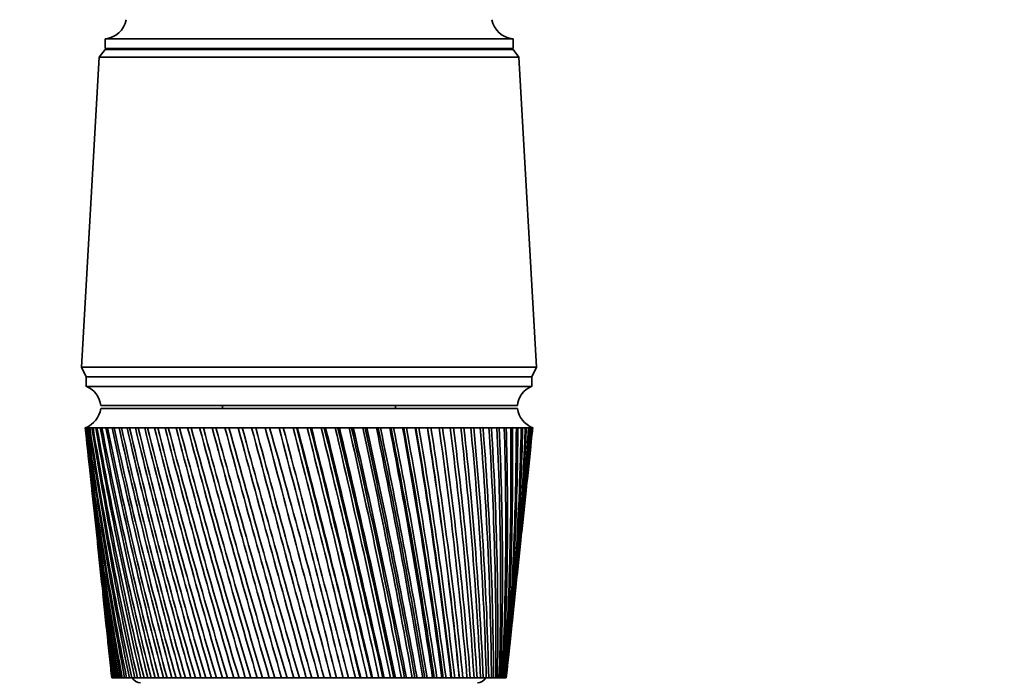
# Model space of a CAD drawing. Units: millimetres. Extents: x 0 to 2415, y 0 to 2751.
# Drawn here: x 926 to 1029, y 2059 to 2128 of the extents above; entities that cross this region are included whole.
import ezdxf
from ezdxf import colors
from ezdxf.entities.mleader import LeaderData, LeaderLine
from ezdxf.math import Vec2, Vec3

# ---------------------------------------------------------------- set-up
doc = ezdxf.new("R2010")
doc.units = ezdxf.units.MM
doc.layers.add('DV1_Défaut', color=7, linetype='Continuous')
doc.layers.add('Défaut', color=7, linetype='Continuous')

# ---------------------------------------------------------------- blocks, each defined once
blk = doc.blocks.new('_DOT')
at = {"color": 0}
blk.add_line((0, 0), (-1, 0), dxfattribs=at)
at = {"color": 0, "const_width": 0.333}
blk.add_lwpolyline([(-0.1665, 0, 1), (0.1665, 0, 1)], format="xyb", close=True, dxfattribs=at)
blk = doc.blocks.new('SE')
at = {"layer": 'DV1_Défaut', "color": 7, "linetype": 'Continuous', "lineweight": 35}
for p, q in [((935.09, 2125.77), (977.49, 2125.77)), ((935.09, 2125.77), (935.09, 2124.77)), ((977.49, 2124.77), (977.49, 2125.77)), ((935.09, 2124.67), (934.49, 2123.87)), ((935.09, 2124.77), (977.49, 2124.77)), ((935.09, 2124.67), (977.49, 2124.67)), ((978.09, 2123.87), (977.49, 2124.67)), ((934.49, 2123.87), (932.64, 2091.67)), ((934.49, 2123.87), (978.09, 2123.87)), ((979.94, 2091.67), (978.09, 2123.87)), ((932.64, 2091.67), (979.94, 2091.67)), ((932.64, 2091.67), (933.14, 2090.67)), ((979.44, 2090.67), (979.94, 2091.67)), ((933.14, 2090.67), (979.44, 2090.67)), ((933.14, 2090.67), (979.44, 2090.67)), ((933.14, 2090.67), (933.14, 2089.67)), ((979.44, 2089.67), (979.44, 2090.67)), ((933.14, 2089.67), (979.44, 2089.67)), ((934.64, 2087.67), (977.94, 2087.67)), ((947.29, 2087.67), (947.29, 2087.37)), ((965.29, 2087.37), (965.29, 2087.67)), ((934.64, 2087.37), (977.94, 2087.37)), ((933.11, 2085.37), (933.04, 2085.37)), ((933.04, 2085.37), (933.04, 2085.37)), ((933.04, 2085.37), (933.04, 2085.37)), ((933.26, 2085.37), (933.11, 2085.37)), ((933.13, 2084.59), (933.54, 2080.66)), ((933.26, 2085.36), (933.2, 2085.36)), ((933.5, 2085.37), (933.26, 2085.37)), ((933.5, 2085.36), (933.42, 2085.36)), ((933.84, 2085.37), (933.5, 2085.37)), ((933.84, 2085.36), (933.73, 2085.36)), ((934.26, 2085.37), (933.84, 2085.37)), ((934.26, 2085.36), (934.12, 2085.36)), ((934.77, 2085.37), (934.26, 2085.37)), ((934.77, 2085.36), (934.61, 2085.36)), ((935.36, 2085.37), (934.77, 2085.37)), ((935.37, 2085.35), (935.18, 2085.36)), ((936.04, 2085.37), (935.36, 2085.37)), ((936.04, 2085.35), (935.83, 2085.36)), ((936.8, 2085.37), (936.04, 2085.37)), ((936.8, 2085.35), (936.56, 2085.36)), ((937.63, 2085.37), (936.8, 2085.37)), ((937.63, 2085.35), (937.37, 2085.36)), ((938.54, 2085.37), (937.63, 2085.37)), ((938.54, 2085.35), (938.26, 2085.36)), ((939.51, 2085.37), (938.54, 2085.37)), ((939.52, 2085.35), (939.22, 2085.36)), ((940.56, 2085.37), (939.51, 2085.37)), ((940.56, 2085.35), (940.24, 2085.36)), ((941.66, 2085.37), (940.56, 2085.37)), ((941.67, 2085.35), (941.33, 2085.36)), ((942.83, 2085.37), (941.66, 2085.37)), ((942.83, 2085.34), (942.47, 2085.36)), ((944.04, 2085.37), (942.83, 2085.37)), ((944.05, 2085.34), (943.67, 2085.36)), ((945.31, 2085.37), (944.04, 2085.37)), ((945.32, 2085.34), (944.93, 2085.36)), ((946.62, 2085.37), (945.31, 2085.37)), ((946.63, 2085.34), (946.22, 2085.36)), ((947.96, 2085.37), (946.62, 2085.37)), ((947.97, 2085.34), (947.56, 2085.36)), ((949.34, 2085.37), (947.96, 2085.37)), ((949.35, 2085.34), (948.93, 2085.36)), ((950.75, 2085.37), (949.34, 2085.37)), ((950.79, 2085.33), (950.33, 2085.36)), ((952.18, 2085.37), (950.75, 2085.37)), ((952.19, 2085.33), (951.75, 2085.36)), ((953.62, 2085.37), (952.18, 2085.37)), ((953.6, 2085.33), (953.19, 2085.36)), ((955.08, 2085.37), (953.62, 2085.37)), ((955.03, 2085.33), (954.64, 2085.36)), ((955.09, 2085.34), (955.03, 2085.33)), ((956.54, 2085.37), (955.08, 2085.37)), ((956.46, 2085.33), (956.1, 2085.36)), ((956.55, 2085.34), (956.46, 2085.33)), ((958, 2085.37), (956.54, 2085.37)), ((957.88, 2085.33), (957.56, 2085.36)), ((958.01, 2085.34), (957.88, 2085.33)), ((959.45, 2085.37), (958, 2085.37)), ((959.31, 2085.33), (959.02, 2085.36)), ((959.46, 2085.34), (959.31, 2085.33)), ((960.89, 2085.37), (959.45, 2085.37)), ((960.72, 2085.33), (960.46, 2085.36)), ((960.9, 2085.34), (960.72, 2085.33)), ((962.31, 2085.37), (960.89, 2085.37)), ((962.11, 2085.33), (961.89, 2085.36)), ((962.32, 2085.34), (962.11, 2085.33)), ((963.71, 2085.37), (962.31, 2085.37)), ((963.48, 2085.33), (963.3, 2085.36)), ((963.72, 2085.35), (963.48, 2085.33)), ((965.08, 2085.37), (963.71, 2085.37)), ((964.82, 2085.33), (964.67, 2085.36)), ((965.09, 2085.35), (964.82, 2085.33)), ((966.42, 2085.37), (965.08, 2085.37)), ((966.13, 2085.33), (966.02, 2085.36)), ((966.42, 2085.35), (966.13, 2085.33)), ((967.71, 2085.37), (966.42, 2085.37)), ((967.4, 2085.33), (967.33, 2085.36)), ((967.71, 2085.35), (967.4, 2085.33)), ((968.96, 2085.37), (967.71, 2085.37)), ((968.62, 2085.33), (968.59, 2085.36)), ((968.96, 2085.35), (968.62, 2085.33)), ((970.16, 2085.37), (968.96, 2085.37)), ((970.16, 2085.35), (969.8, 2085.33)), ((971.3, 2085.37), (970.16, 2085.37)), ((971.3, 2085.35), (970.97, 2085.33)), ((972.39, 2085.37), (971.3, 2085.37)), ((972.39, 2085.35), (972.07, 2085.34)), ((973.41, 2085.37), (972.39, 2085.37)), ((973.41, 2085.36), (973.11, 2085.34)), ((974.36, 2085.37), (973.41, 2085.37)), ((974.37, 2085.36), (974.09, 2085.34)), ((975.25, 2085.37), (974.36, 2085.37)), ((975.25, 2085.36), (974.99, 2085.34)), ((976.06, 2085.37), (975.25, 2085.37)), ((976.06, 2085.36), (975.82, 2085.35)), ((976.79, 2085.37), (976.06, 2085.37)), ((976.79, 2085.36), (976.57, 2085.35)), ((977.43, 2085.37), (976.79, 2085.37)), ((977.43, 2085.36), (977.25, 2085.35)), ((978, 2085.37), (977.43, 2085.37)), ((978, 2085.36), (977.84, 2085.35)), ((978.48, 2085.37), (978, 2085.37)), ((978.48, 2085.37), (978.34, 2085.36)), ((978.87, 2085.37), (978.48, 2085.37)), ((978.84, 2085.37), (978.76, 2085.36)), ((979.18, 2085.37), (978.87, 2085.37)), ((979.04, 2080.66), (979.46, 2084.59)), ((979.09, 2085.36), (979.18, 2085.37)), ((979.18, 2085.37), (979.12, 2085.37)), ((979.39, 2085.37), (979.18, 2085.37)), ((979.51, 2085.37), (979.39, 2085.37)), ((979.54, 2085.37), (979.51, 2085.37)), ((979.54, 2085.37), (979.54, 2085.37)), ((933.73, 2078.85), (934.12, 2075.21)), ((978.47, 2075.21), (978.85, 2078.85)), ((934.31, 2073.35), (934.67, 2070.02)), ((977.92, 2070.02), (978.27, 2073.35)), ((934.87, 2068.09), (935.19, 2065.07)), ((977.4, 2065.07), (977.72, 2068.09)), ((935.4, 2063.07), (935.69, 2060.38)), ((976.9, 2060.38), (977.18, 2063.07)), ((935.81, 2059.37), (935.8, 2059.37)), ((935.82, 2059.37), (935.81, 2059.37)), ((935.85, 2059.37), (935.82, 2059.37)), ((935.89, 2059.37), (935.85, 2059.37)), ((935.92, 2059.37), (935.89, 2059.37)), ((935.99, 2059.37), (935.92, 2059.37)), ((936.06, 2059.37), (935.99, 2059.37)), ((936.1, 2059.37), (936.06, 2059.37)), ((936.21, 2059.37), (936.1, 2059.37)), ((936.31, 2059.37), (936.21, 2059.37)), ((936.37, 2059.37), (936.31, 2059.37)), ((936.51, 2059.37), (936.37, 2059.37)), ((936.63, 2059.37), (936.51, 2059.37)), ((936.71, 2059.37), (936.63, 2059.37)), ((936.89, 2059.37), (936.71, 2059.37)), ((937.03, 2059.37), (936.89, 2059.37)), ((937.13, 2059.37), (937.03, 2059.37)), ((937.34, 2059.37), (937.13, 2059.37)), ((937.51, 2059.37), (937.34, 2059.37)), ((937.62, 2059.37), (937.51, 2059.37)), ((937.87, 2059.37), (937.62, 2059.37)), ((938.07, 2059.37), (937.87, 2059.37)), ((938.19, 2059.37), (938.07, 2059.37)), ((938.47, 2059.37), (938.19, 2059.37)), ((938.69, 2059.37), (938.47, 2059.37)), ((938.83, 2059.37), (938.69, 2059.37)), ((939.14, 2059.37), (938.83, 2059.37)), ((939.39, 2059.37), (939.14, 2059.37)), ((939.54, 2059.37), (939.39, 2059.37)), ((939.88, 2059.37), (939.54, 2059.37)), ((940.15, 2059.37), (939.88, 2059.37)), ((940.31, 2059.37), (940.15, 2059.37)), ((940.68, 2059.37), (940.31, 2059.37)), ((940.97, 2059.37), (940.68, 2059.37)), ((941.15, 2059.37), (940.97, 2059.37)), ((941.55, 2059.37), (941.15, 2059.37)), ((941.86, 2059.37), (941.55, 2059.37)), ((942.05, 2059.37), (941.86, 2059.37)), ((942.47, 2059.37), (942.05, 2059.37)), ((942.8, 2059.37), (942.47, 2059.37)), ((943, 2059.37), (942.8, 2059.37)), ((943.45, 2059.37), (943, 2059.37)), ((943.8, 2059.37), (943.45, 2059.37)), ((944, 2059.37), (943.8, 2059.37)), ((944.48, 2059.37), (944, 2059.37)), ((944.84, 2059.37), (944.48, 2059.37)), ((945.06, 2059.37), (944.84, 2059.37)), ((945.55, 2059.37), (945.06, 2059.37)), ((945.93, 2059.37), (945.55, 2059.37)), ((946.16, 2059.37), (945.93, 2059.37)), ((946.67, 2059.37), (946.16, 2059.37)), ((947.06, 2059.37), (946.67, 2059.37)), ((947.3, 2059.37), (947.06, 2059.37)), ((947.82, 2059.37), (947.3, 2059.37)), ((948.23, 2059.37), (947.82, 2059.37)), ((948.47, 2059.37), (948.23, 2059.37)), ((949.01, 2059.37), (948.47, 2059.37)), ((949.43, 2059.37), (949.01, 2059.37)), ((949.68, 2059.37), (949.43, 2059.37)), ((950.23, 2059.37), (949.68, 2059.37)), ((950.66, 2059.37), (950.23, 2059.37)), ((950.91, 2059.37), (950.66, 2059.37)), ((951.47, 2059.37), (950.91, 2059.37)), ((951.9, 2059.37), (951.47, 2059.37)), ((952.16, 2059.37), (951.9, 2059.37)), ((952.73, 2059.37), (952.16, 2059.37)), ((953.17, 2059.37), (952.73, 2059.37)), ((953.43, 2059.37), (953.17, 2059.37)), ((954.01, 2059.37), (953.43, 2059.37)), ((954.45, 2059.37), (954.01, 2059.37)), ((954.71, 2059.37), (954.45, 2059.37)), ((955.29, 2059.37), (954.71, 2059.37)), ((955.73, 2059.37), (955.29, 2059.37)), ((956, 2059.37), (955.73, 2059.37)), ((956.58, 2059.37), (956, 2059.37)), ((957.02, 2059.37), (956.58, 2059.37)), ((957.28, 2059.37), (957.02, 2059.37)), ((957.87, 2059.37), (957.28, 2059.37)), ((958.31, 2059.37), (957.87, 2059.37)), ((958.57, 2059.37), (958.31, 2059.37)), ((959.15, 2059.37), (958.57, 2059.37)), ((959.58, 2059.37), (959.15, 2059.37)), ((959.84, 2059.37), (959.58, 2059.37)), ((960.38, 2059.37), (959.84, 2059.37)), ((960.41, 2059.37), (960.38, 2059.37)), ((960.85, 2059.37), (960.41, 2059.37)), ((961.1, 2059.37), (960.85, 2059.37)), ((961.6, 2059.37), (961.1, 2059.37)), ((961.67, 2059.37), (961.6, 2059.37)), ((962.09, 2059.37), (961.67, 2059.37)), ((962.35, 2059.37), (962.09, 2059.37)), ((962.8, 2059.37), (962.35, 2059.37)), ((962.9, 2059.37), (962.8, 2059.37)), ((963.32, 2059.37), (962.9, 2059.37)), ((963.56, 2059.37), (963.32, 2059.37)), ((963.98, 2059.37), (963.56, 2059.37)), ((964.1, 2059.37), (963.98, 2059.37)), ((964.51, 2059.37), (964.1, 2059.37)), ((964.75, 2059.37), (964.51, 2059.37)), ((965.12, 2059.37), (964.75, 2059.37)), ((965.28, 2059.37), (965.12, 2059.37)), ((965.68, 2059.37), (965.28, 2059.37)), ((965.91, 2059.37), (965.68, 2059.37)), ((966.23, 2059.37), (965.91, 2059.37)), ((966.42, 2059.37), (966.23, 2059.37)), ((966.8, 2059.37), (966.42, 2059.37)), ((967.03, 2059.37), (966.8, 2059.37)), ((967.3, 2059.37), (967.03, 2059.37)), ((967.52, 2059.37), (967.3, 2059.37)), ((967.89, 2059.37), (967.52, 2059.37)), ((968.1, 2059.37), (967.89, 2059.37)), ((968.33, 2059.37), (968.1, 2059.37)), ((968.57, 2059.37), (968.33, 2059.37)), ((968.93, 2059.37), (968.57, 2059.37)), ((969.13, 2059.37), (968.93, 2059.37)), ((969.31, 2059.37), (969.13, 2059.37)), ((969.58, 2059.37), (969.31, 2059.37)), ((969.91, 2059.37), (969.58, 2059.37)), ((970.11, 2059.37), (969.91, 2059.37)), ((970.24, 2059.37), (970.11, 2059.37)), ((970.53, 2059.37), (970.24, 2059.37)), ((970.85, 2059.37), (970.53, 2059.37)), ((971.03, 2059.37), (970.85, 2059.37)), ((971.11, 2059.37), (971.03, 2059.37)), ((971.43, 2059.37), (971.11, 2059.37)), ((971.73, 2059.37), (971.43, 2059.37)), ((971.9, 2059.37), (971.73, 2059.37)), ((971.92, 2059.37), (971.9, 2059.37)), ((972.27, 2059.37), (971.92, 2059.37)), ((972.54, 2059.37), (972.27, 2059.37)), ((972.7, 2059.37), (972.54, 2059.37)), ((973.04, 2059.37), (972.7, 2059.37)), ((973.3, 2059.37), (973.04, 2059.37)), ((973.44, 2059.37), (973.3, 2059.37)), ((973.75, 2059.37), (973.44, 2059.37)), ((973.98, 2059.37), (973.75, 2059.37)), ((974.11, 2059.37), (973.98, 2059.37)), ((974.39, 2059.37), (974.11, 2059.37)), ((974.6, 2059.37), (974.39, 2059.37)), ((974.71, 2059.37), (974.6, 2059.37)), ((974.96, 2059.37), (974.71, 2059.37)), ((975.14, 2059.37), (974.96, 2059.37)), ((975.24, 2059.37), (975.14, 2059.37)), ((975.46, 2059.37), (975.24, 2059.37)), ((975.61, 2059.37), (975.46, 2059.37)), ((975.7, 2059.37), (975.61, 2059.37)), ((975.88, 2059.37), (975.7, 2059.37)), ((976, 2059.37), (975.88, 2059.37)), ((976.07, 2059.37), (976, 2059.37)), ((976.22, 2059.37), (976.07, 2059.37)), ((976.32, 2059.37), (976.22, 2059.37)), ((976.37, 2059.37), (976.32, 2059.37)), ((976.48, 2059.37), (976.37, 2059.37)), ((976.55, 2059.37), (976.48, 2059.37)), ((976.59, 2059.37), (976.55, 2059.37)), ((976.67, 2059.37), (976.59, 2059.37)), ((976.71, 2059.37), (976.67, 2059.37)), ((976.73, 2059.37), (976.71, 2059.37)), ((976.77, 2059.37), (976.73, 2059.37)), ((976.79, 2059.37), (976.77, 2059.37)), ((976.79, 2059.37), (976.79, 2059.37))]:
    blk.add_line(p, q, dxfattribs=at)
for centre, radius, start, end in [((934.84, 2128.26), 2.5, 275.7865, 348.7609), ((977.75, 2128.26), 2.5, 191.2391, 264.2135), ((937.54, 2124.77), 0.75, 180, 187.6623), ((975.04, 2124.77), 0.75, 352.3377, 0), ((932.23, 2087.42), 2.43, 5.9123, 67.8275), ((980.36, 2087.42), 2.43, 112.1725, 174.0877), ((932.17, 2087.71), 2.5, 290.5264, 352.154), ((980.42, 2087.71), 2.5, 187.846, 249.4736), ((1252.64, 2119.31), 321.39, 186.0626, 190.7494), ((1277.11, 2120.58), 345.87, 185.8446, 190.1942), ((1284.94, 2126.83), 354.29, 186.7216, 190.977), ((1258.89, 2125.08), 328.2, 186.9489, 191.549), ((1294.64, 2133.39), 364.61, 187.5692, 191.7133), ((1266.8, 2131.09), 336.66, 187.8046, 192.2997), ((1306.4, 2140.33), 377.01, 188.3838, 192.4009), ((1276.48, 2137.4), 346.9, 188.6262, 192.9991), ((1320.47, 2147.74), 391.74, 189.1624, 193.0375), ((1288.12, 2144.09), 359.11, 189.4106, 193.6452), ((1337.14, 2155.72), 409.11, 189.902, 193.6212), ((1301.93, 2151.23), 373.53, 190.1549, 194.236), ((1356.81, 2164.38), 429.54, 190.6, 194.1503), ((1318.23, 2158.91), 390.45, 190.8565, 194.77), ((1380.03, 2173.88), 453.57, 191.2539, 194.6235), ((1337.39, 2167.26), 410.29, 191.5129, 195.2457), ((1407.48, 2184.43), 481.94, 191.8617, 195.0396), ((1359.94, 2176.42), 433.57, 192.1221, 195.6621), ((1440.12, 2196.28), 515.63, 192.4214, 195.3974), ((1386.55, 2186.58), 461, 192.6822, 196.0181), ((1479.24, 2209.78), 555.96, 192.9314, 195.6963), ((1418.15, 2198), 493.54, 193.1914, 196.313), ((1526.65, 2225.43), 604.84, 193.39009, 195.93558), ((1456, 2211.02), 532.5, 193.6484, 196.5463), ((1585, 2243.94), 664.97, 193.7963, 196.1147), ((1501.9, 2226.13), 579.73, 194.05196, 196.71732), ((1658.2, 2266.36), 740.42, 194.14892, 196.23334), ((1558.43, 2244.02), 637.91, 194.401, 196.82592), ((1752.42, 2294.33), 837.57, 194.44707, 196.29126), ((1629.48, 2265.75), 711.07, 194.69467, 196.87187), ((1877.8, 2330.57), 966.94, 194.69001, 196.28837), ((1721.18, 2292.94), 805.55, 194.93225, 196.85513), ((2052.46, 2379.92), 1147.24, 194.87716, 196.22472), ((1843.72, 2328.34), 931.91, 195.1132, 196.77576), ((2311.93, 2451.86), 1415.28, 195.00809, 196.10044), ((2015.4, 2376.85), 1109.08, 195.23709, 196.63398), ((2737.04, 2567.98), 1854.71, 195.0825, 195.91582), ((2272.6, 2448.21), 1374.73, 195.30358, 196.43014), ((3559.27, 2790.07), 2705.12, 195.10023, 195.67127), ((2699.21, 2564.87), 1815.7, 195.31242, 196.16483), ((5818.29, 3395.69), 5042.58, 195.06126, 195.36734), ((3539.86, 2792.27), 2685.23, 195.26317, 195.83902), ((5892.49, 3423.74), 5119.77, 195.15386, 195.45553), ((-5538.2, 368.99), 6713.07, 14.584302, 14.813666), ((309.28, 1899.17), 669.32, 13.84782, 16.15218), ((-2030.88, 1307.76), 3083.72, 14.1071, 14.60564), ((-3957.07, 788.89), 5078.95, 14.48615, 14.7893), ((-982.05, 1590.19), 1999, 13.57434, 14.34206), ((-1643.37, 1413.19), 2683.93, 13.93146, 14.50317), ((-1596.92, 1424.89), 2636.08, 13.92728, 14.51026), ((960.48, 1788.08), 297.32, 90.7585, 90.8429), ((-478.17, 1727.13), 1478.33, 12.98748, 14.02359), ((-773.3, 1648.56), 1784.05, 13.31286, 14.17117), ((-755.55, 1652.83), 1765.88, 13.30997, 14.17845), ((-182.53, 1808.47), 1173.23, 12.34817, 13.65101), ((-338.96, 1767.17), 1335.3, 12.64028, 13.7845), ((-329.05, 1769.42), 1325.27, 12.63798, 13.79264), ((11.5, 1862.69), 973.33, 11.65831, 13.2253), ((-79, 1839.04), 1067.11, 11.91568, 13.34415), ((-72.27, 1840.47), 1060.39, 11.91369, 13.35343), ((148.31, 1901.63), 832.67, 10.92006, 12.7476), ((93.69, 1887.53), 889.3, 11.14132, 12.85128), ((98.8, 1888.53), 884.28, 11.13949, 12.86184), ((249.67, 1931.13), 728.73, 10.13586, 12.21924), ((216.41, 1922.64), 763.24, 10.31973, 12.30728), ((220.58, 1923.39), 759.21, 10.318, 12.31916), ((327.51, 1954.37), 649.14, 9.30839, 11.64178), ((307.83, 1949.39), 669.6, 9.45375, 11.71371), ((311.39, 1949.96), 666.23, 9.45206, 11.72694), ((388.91, 1973.27), 586.58, 8.44066, 11.01697), ((378.29, 1970.55), 597.66, 8.54652, 11.07238), ((381.42, 1971), 594.76, 8.54483, 11.08696), ((438.32, 1989.02), 536.42, 7.5359, 10.3468), ((433.99, 1987.81), 541, 7.6015, 10.3853), ((436.82, 1988.16), 538.44, 7.5998, 10.4012), ((478.7, 2002.43), 495.62, 6.5978, 9.6335), ((478.88, 2002.22), 495.54, 6.6223, 9.6548), ((481.48, 2002.5), 493.24, 6.6206, 9.672), ((512.06, 2014.04), 462.07, 5.63, 8.8796), ((515.58, 2014.52), 458.54, 5.6131, 8.8835), ((518, 2014.74), 456.46, 5.6114, 8.9018), ((539.84, 2024.27), 434.29, 4.6366, 8.0878), ((548.17, 2025.36), 426.24, 4.5765, 8.0935), ((563.07, 2033.39), 411.19, 3.622, 7.261), ((573.26, 2034.73), 401.25, 3.5202, 7.25), ((582.53, 2041.65), 391.98, 2.5906, 6.4025), ((594.2, 2043.12), 380.54, 2.4475, 6.3746), ((598.8, 2049.22), 376.05, 1.547, 5.5158), ((611.69, 2050.73), 363.38, 1.3633, 5.471), ((612.31, 2056.23), 362.95, 0.4962, 4.6046), ((626.24, 2057.71), 349.23, 0.2724, 4.5429), ((623.39, 2062.8), 352.32, 359.4429, 3.6727), ((638.24, 2064.2), 337.67, 359.1801, 3.5942), ((632.32, 2069.02), 343.88, 358.392, 2.7242), ((648.01, 2070.31), 328.39, 358.0914, 2.6291), ((639.3, 2074.98), 337.44, 357.3484, 1.7633), ((655.79, 2076.11), 321.13, 357.0115, 1.652), ((644.46, 2080.75), 332.82, 356.3169, 0.7944), ((661.74, 2081.69), 315.71, 355.9454, 0.6673), ((647.93, 2086.39), 329.91, 355.3022, 359.8218), ((666.01, 2087.12), 311.99, 354.8979, 359.6794), ((668.7, 2092.44), 309.86, 353.8737, 358.6929), ((649.78, 2091.96), 328.63, 354.3088, 358.8501), ((667.33, 2092.64), 311.24, 354.2983, 358.6602), ((650.06, 2097.51), 328.93, 353.9897, 357.8835), ((669.88, 2097.71), 309.24, 353.9402, 357.7124), ((648.79, 2103.1), 330.78, 353.9247, 356.9265), ((668.51, 2097.94), 310.59, 354.8761, 357.6798), ((669.59, 2102.99), 310.08, 353.8953, 356.7423), ((645.96, 2108.77), 334.19, 353.916, 355.9834), ((667.85, 2108.32), 312.38, 353.7894, 355.7869), ((641.54, 2114.58), 339.2, 353.9534, 355.0584), ((668.21, 2103.24), 311.43, 356.0696, 356.7098), ((664.65, 2113.75), 316.14, 353.8779, 354.8506), ((635.47, 2120.58), 345.87, 354.0265, 354.1554), ((1247.94, 2113.75), 316.14, 186.0081, 189.9039), ((1271.04, 2114.58), 339.2, 186.0466, 189.3679), ((1244.74, 2108.32), 312.38, 186.0843, 189.0152), ((1266.63, 2108.77), 334.19, 185.8819, 188.501), ((1242.99, 2102.99), 310.08, 186.1047, 188.0869), ((1263.8, 2103.1), 330.78, 185.7997, 187.5968), ((1242.7, 2097.71), 309.24, 186.0598, 187.1226), ((668.51, 2097.94), 310.59, 353.6493, 353.9251), ((1262.53, 2097.51), 328.93, 185.7435, 186.6589), ((1243.88, 2092.44), 309.86, 185.9396, 186.1263), ((938.79, 2059.87), 1, 210, 270), ((973.79, 2059.87), 1, 270, 330)]:
    blk.add_arc(centre, radius, start, end, dxfattribs=at)
for centre, major_axis, ratio, start_param, end_param in [((956.1, 2083.58), (23.06, -1.79), 0.013868, 3.133472, 3.15246), ((956.11, 2083.58), (-23.06, 1.77), 0.018686, -0.070595, -0.051607), ((956.11, 2083.58), (-23.06, 1.74), 0.023432, -0.133093, -0.114105), ((956.11, 2083.58), (-23.06, 1.7), 0.028088, -0.195618, -0.17663), ((956.12, 2083.58), (-23.06, 1.65), 0.032637, -0.258175, -0.239187), ((956.12, 2083.58), (-23.06, 1.6), 0.037061, -0.320769, -0.301781), ((956.13, 2083.58), (-23.06, 1.55), 0.041343, -0.383403, -0.364416), ((956.14, 2083.58), (-23.06, 1.48), 0.045466, -0.446082, -0.427094), ((956.14, 2083.58), (-23.06, 1.42), 0.049412, -0.508806, -0.489818), ((956.15, 2083.58), (-23.06, 1.34), 0.053167, -0.571578, -0.55259), ((956.16, 2083.58), (-23.06, 1.26), 0.056716, -0.634399, -0.615411), ((956.17, 2083.58), (-23.06, 1.18), 0.060043, -0.697269, -0.678282), ((956.18, 2083.58), (-23.06, 1.09), 0.063135, -0.760189, -0.741201), ((956.19, 2083.58), (-23.06, 0.99), 0.065979, -0.823155, -0.804167), ((956.2, 2083.58), (-23.06, 0.9), 0.068564, -0.886167, -0.86718), ((956.21, 2083.58), (-23.06, 0.8), 0.070878, -0.949222, -0.930234), ((956.22, 2083.58), (-23.06, 0.69), 0.072911, -1.012316, -0.993328), ((956.23, 2083.58), (-23.06, 0.58), 0.074656, -1.075445, -1.056458), ((956.24, 2083.58), (-23.06, 0.47), 0.076103, -1.138605, -1.119617), ((956.26, 2083.58), (-23.06, 0.36), 0.077247, -1.20179, -1.182802), ((956.27, 2083.58), (-23.06, 0.25), 0.078083, -1.264994, -1.246006), ((956.28, 2083.58), (-23.06, 0.13), 0.078608, -1.328212, -1.309224), ((956.29, 2083.58), (-23.06, 0.02), 0.078818, -1.391437, -1.372449), ((956.3, 2083.58), (-23.06, -0.1), 0.078713, -1.454663, -1.435675), ((956.32, 2083.58), (-23.06, -0.21), 0.078294, -1.517884, -1.498896), ((956.34, 2083.58), (23.06, 0.44), 0.076521, 1.497307, 1.516295), ((956.35, 2083.58), (23.06, 0.55), 0.075175, 1.434139, 1.453127), ((956.36, 2083.58), (23.06, 0.65), 0.073529, 1.370999, 1.389987), ((956.37, 2083.58), (23.06, 0.76), 0.071592, 1.307893, 1.32688), ((956.38, 2083.58), (23.06, 0.86), 0.069371, 1.244824, 1.263812), ((956.39, 2083.58), (23.06, 0.96), 0.066876, 1.181797, 1.200785), ((956.4, 2083.58), (23.06, 1.06), 0.064118, 1.118815, 1.137803), ((956.41, 2083.58), (23.06, 1.15), 0.061107, 1.05588, 1.074868), ((956.42, 2083.58), (23.06, 1.23), 0.057858, 0.992993, 1.011981), ((956.43, 2083.58), (23.06, 1.32), 0.054382, 0.930155, 0.949143), ((956.44, 2083.58), (23.06, 1.39), 0.050695, 0.867367, 0.886355), ((956.45, 2083.58), (23.06, 1.46), 0.04681, 0.804627, 0.823615), ((956.45, 2083.58), (23.06, 1.53), 0.042745, 0.741933, 0.760921), ((956.46, 2083.58), (23.06, 1.59), 0.038515, 0.679285, 0.698272), ((956.47, 2083.58), (23.06, 1.64), 0.034137, 0.616677, 0.635665), ((956.47, 2083.58), (23.06, 1.68), 0.029628, 0.554108, 0.573096), ((956.48, 2083.58), (23.06, 1.72), 0.025005, 0.491573, 0.510561), ((956.48, 2083.58), (23.06, 1.76), 0.020287, 0.429067, 0.448055), ((956.48, 2083.58), (23.06, 1.78), 0.015492, 0.366585, 0.385573), ((956.48, 2083.58), (23.06, 1.8), 0.010637, 0.304121, 0.323109), ((958.04, 2083.77), (-20.44, -1.6), 0.01067, 3.126699, 3.148338), ((956.49, 2083.58), (23.06, 1.81), 0.005743, 0.241671, 0.260659), ((958.47, 2083.77), (20.44, 1.61), 0.00576, -0.077535, -0.055897), ((956.49, 2083.58), (23.06, 1.82), 0.004094, -0.135773, -0.116785), ((956.48, 2083.58), (23.06, 1.81), 0.008998, -0.073326, -0.054338)]:
    blk.add_ellipse(centre, major_axis=major_axis, ratio=ratio, start_param=start_param, end_param=end_param, dxfattribs=at)
blk.add_open_spline([(957.28, 2059.37), (956.13, 2063.69), (954.97, 2068.02), (952.65, 2076.68), (951.49, 2081.02), (950.33, 2085.36)], degree=3, knots=[0, 0, 0, 0, 0.5, 0.5, 1, 1, 1, 1], dxfattribs=at)

msp = doc.modelspace()

# ---------------------------------------------------------------- block references
at = {"layer": 'Défaut'}
msp.add_blockref('SE', (0, 0), dxfattribs=at)

# ---------------------------------------------------------------- leaders
at = {"layer": 'Défaut', "color": 7, "linetype": 'Continuous', "lineweight": 18}
ml = msp.add_multileader_mtext('Standard', dxfattribs=at)
ml.set_content('{\\pxsm0.9;\\fSolid Edge ISO|b1||i0||c0|p34;\\W1.;06/04/2021\\P}', color=256)
ml.set_leader_properties()
ml.set_arrow_properties(name='DOT')
ml.build(insert=Vec2(0, 0))
ml.multileader.update_dxf_attribs({"leader_type": 0, "dogleg_length": 0, "arrow_head_size": 12})
ctx = ml.context
ctx.base_point, ctx.char_height, ctx.arrow_head_size, ctx.landing_gap_size = Vec3(2327.06, 2743.95), 12, 12, 4.2
notes = []
notes.append((ctx, [(0, (0, 0, 0), (0, 0), (1, 0), 1, [])]))
ctx.mtext.insert = Vec3(2329.06, 2750.07)
for ctx, leaders in notes:
    for number, flags, end, landing, length, lines in leaders:
        leader = LeaderData()
        leader.index, (leader.has_last_leader_line, leader.has_dogleg_vector, leader.attachment_direction) = number, flags
        leader.last_leader_point, leader.dogleg_vector, leader.dogleg_length = Vec3(end), Vec3(landing), length
        for number, points, colour, breaks in lines:
            line = LeaderLine()
            line.index, line.vertices, line.color, line.breaks = number, Vec3.list(points), colors.encode_raw_color(colour), breaks
            leader.lines.append(line)
        ctx.leaders.append(leader)

doc.saveas('drawing.dxf')
